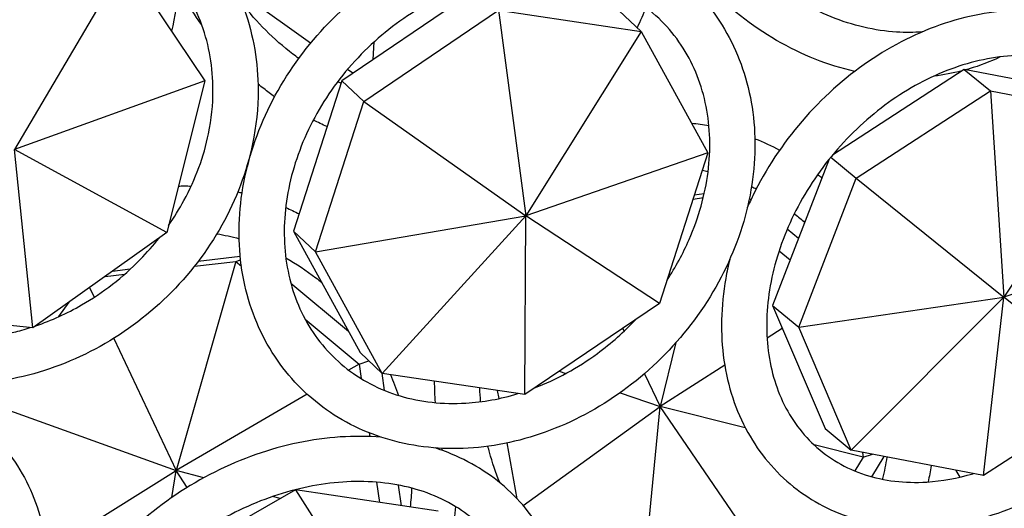
# Model space of a CAD drawing. Units: millimetres. Extents: x 11822 to 12478, y 2771 to 3709.
# Drawn here: x 12318 to 12363, y 2962 to 2984 of the extents above; entities that cross this region are included whole.
import ezdxf

# ---------------------------------------------------------------- set-up
doc = ezdxf.new("R2010")
doc.units = ezdxf.units.MM
doc.header["$LTSCALE"] = 0.5
doc.layers.add('1', color=7, linetype='Continuous')

# ---------------------------------------------------------------- blocks, each defined once
blk = doc.blocks.new('*U0')
at = {"layer": '1'}
for p, q in [((13488.081, -1081.887), (13481.966, -1092.285)), ((13488.081, -1081.887), (13492.502, -1088.487)), ((13507.544, -1083.42), (13500.075, -1088.476)), ((13498.351, -1086.396), (13494.422, -1083.583)), ((13501.291, -1089.63), (13508.76, -1084.574)), ((13508.76, -1084.574), (13516.651, -1085.754)), ((13508.76, -1084.574), (13510.267, -1095.964)), ((13515.436, -1084.6), (13516.651, -1085.754)), ((13516.651, -1085.754), (13510.267, -1095.964)), ((13516.651, -1085.754), (13520.343, -1092.477)), ((13501.821, -1087.294), (13501.866, -1086.328)), ((13500.681, -1088.066), (13500.389, -1087.856)), ((13534.533, -1087.851), (13527.238, -1092.597)), ((13534.533, -1087.851), (13535.984, -1089.045)), ((13541.842, -1089.259), (13534.533, -1087.851)), ((13492.502, -1088.487), (13481.966, -1092.285)), ((13492.502, -1088.487), (13490.386, -1096.888)), ((13500.075, -1088.476), (13497.404, -1096.804)), ((13500.075, -1088.476), (13501.291, -1089.63)), ((13528.56, -1093.875), (13535.984, -1089.045)), ((13535.984, -1089.045), (13543.294, -1090.453)), ((13535.984, -1089.045), (13536.727, -1100.468)), ((13498.62, -1097.958), (13501.291, -1089.63)), ((13501.291, -1089.63), (13510.267, -1095.964)), ((13543.294, -1090.453), (13536.727, -1100.468)), ((13482.973, -1102.168), (13481.966, -1092.285)), ((13490.386, -1096.888), (13481.966, -1092.285)), ((13520.343, -1092.477), (13510.267, -1095.964)), ((13520.343, -1092.477), (13517.672, -1100.805)), ((13527.053, -1092.825), (13523.919, -1100.922)), ((13527.145, -1092.711), (13528.56, -1093.875)), ((13525.37, -1102.116), (13528.56, -1093.875)), ((13528.56, -1093.875), (13536.727, -1100.468)), ((13519.525, -1095.027), (13520.092, -1094.942)), ((13520.139, -1094.738), (13519.592, -1094.82)), ((13522.727, -1095.067), (13522.641, -1094.996)), ((13498.62, -1097.958), (13510.267, -1095.964)), ((13502.311, -1104.681), (13510.267, -1095.964)), ((13510.203, -1105.861), (13510.267, -1095.964)), ((13517.672, -1100.805), (13510.267, -1095.964)), ((13490.386, -1096.888), (13482.973, -1102.168)), ((13497.404, -1096.804), (13498.62, -1097.958)), ((13497.404, -1096.804), (13501.096, -1103.528)), ((13525.355, -1097.213), (13524.733, -1096.705)), ((13546.207, -1097.276), (13536.727, -1100.468)), ((13494.456, -1098.216), (13492.124, -1098.485)), ((13502.311, -1104.681), (13498.62, -1097.958)), ((13524.288, -1097.892), (13524.899, -1098.391)), ((13494.214, -1098.485), (13490.912, -1110.058)), ((13491.919, -1098.749), (13494.214, -1098.485)), ((13494.214, -1098.485), (13494.475, -1098.399)), ((13494.214, -1098.485), (13494.517, -1098.737)), ((13486.973, -1099.319), (13488.054, -1099.194)), ((13488.362, -1098.919), (13487.376, -1099.032)), ((13500.455, -1102.359), (13497.26, -1099.7)), ((13486.118, -1099.928), (13486.373, -1100.466)), ((13484.413, -1101.542), (13484.977, -1100.741)), ((13517.672, -1100.805), (13510.203, -1105.861)), ((13523.919, -1100.922), (13525.37, -1102.116)), ((13523.919, -1100.922), (13526.832, -1107.744)), ((13525.37, -1102.116), (13536.727, -1100.468)), ((13528.283, -1108.938), (13536.727, -1100.468)), ((13535.593, -1110.347), (13536.727, -1100.468)), ((13543.017, -1105.516), (13536.727, -1100.468)), ((13482.973, -1102.168), (13474.606, -1101.234)), ((13498.043, -1101.672), (13501.036, -1104.164)), ((13515.626, -1102.19), (13515.704, -1102.352)), ((13524.461, -1102.192), (13523.619, -1102.732)), ((13528.283, -1108.938), (13525.37, -1102.116)), ((13487.451, -1102.743), (13490.912, -1110.058)), ((13518.575, -1102.979), (13517.696, -1106.526)), ((13501.096, -1103.528), (13502.311, -1104.681)), ((13501.036, -1104.164), (13500.458, -1104.501)), ((13501.036, -1104.164), (13501.58, -1103.987)), ((13501.036, -1104.164), (13501.156, -1104.975)), ((13521.276, -1104.233), (13517.696, -1106.526)), ((13502.446, -1105.627), (13502.306, -1104.676)), ((13510.203, -1105.861), (13502.311, -1104.681)), ((13512.117, -1104.565), (13512.479, -1104.693)), ((13516.827, -1104.705), (13517.696, -1106.526)), ((13498.16, -1105.839), (13490.912, -1110.058)), ((13508.783, -1106.076), (13508.704, -1105.637)), ((13515.493, -1105.752), (13517.696, -1106.526)), ((13543.017, -1105.516), (13535.593, -1110.347)), ((13480.938, -1106.48), (13490.912, -1110.058)), ((13510.118, -1111.997), (13517.696, -1106.526)), ((13516.62, -1117.658), (13517.696, -1106.526)), ((13522.416, -1107.697), (13517.696, -1106.526)), ((13522.876, -1114.09), (13517.696, -1106.526)), ((13501.598, -1107.98), (13501.628, -1108.183)), ((13526.832, -1107.744), (13528.283, -1108.938)), ((13509.793, -1111.635), (13509.231, -1108.537)), ((13528.942, -1109.316), (13526.221, -1108.64)), ((13535.593, -1110.347), (13528.283, -1108.938)), ((13528.895, -1109.056), (13528.942, -1109.316)), ((13528.942, -1109.316), (13529.46, -1109.165)), ((13528.942, -1109.316), (13528.469, -1110.08)), ((13529.418, -1110.405), (13530.108, -1109.29)), ((13483.745, -1114.543), (13490.912, -1110.058)), ((13490.663, -1111.565), (13490.912, -1110.058)), ((13492.433, -1110.47), (13490.912, -1110.058)), ((13491.518, -1111.004), (13490.912, -1110.058)), ((13501.999, -1110.709), (13502.164, -1111.83)), ((13497.515, -1111.135), (13489.742, -1115.579)), ((13497.515, -1111.135), (13498.554, -1112.759)), ((13505.407, -1112.314), (13497.515, -1111.135)), ((13503.385, -1112.012), (13503.218, -1110.872)), ((13496.673, -1111.617), (13496.249, -1111.502))]:
    blk.add_line(p, q, dxfattribs=at)
for points, knots in [([(13532.213, -1085.773), (13531.746, -1085.809), (13531.269, -1085.813), (13529.595, -1085.706), (13528.365, -1085.423), (13525.978, -1084.463), (13524.821, -1083.796), (13522.69, -1082.143), (13521.714, -1081.16), (13520.041, -1078.976), (13519.343, -1077.776), (13518.373, -1075.473), (13518.052, -1074.384), (13517.865, -1073.302)], [3.070265, 3.070265, 3.070265, 3.070265, 3.200831, 3.200831, 3.521611, 3.521611, 3.835916, 3.835916, 4.148045, 4.148045, 4.459711, 4.459711, 4.723844, 4.723844, 4.723844, 4.723844]), ([(13528.473, -1087.963), (13527.735, -1087.795), (13527.003, -1087.566), (13524.829, -1086.702), (13523.429, -1085.89), (13520.86, -1083.877), (13519.693, -1082.674), (13517.713, -1079.999), (13516.902, -1078.528), (13516.094, -1076.435), (13515.907, -1075.867), (13515.75, -1075.294)], [3.356854, 3.356854, 3.356854, 3.356854, 3.517453, 3.517453, 3.84185, 3.84185, 4.168562, 4.168562, 4.495802, 4.495802, 4.615403, 4.615403, 4.615403, 4.615403]), ([(13495.447, -1089.007), (13495.447, -1087.476), (13495.192, -1085.97), (13494.198, -1083.185), (13493.466, -1081.905), (13491.602, -1079.695), (13490.474, -1078.762), (13487.934, -1077.325), (13486.519, -1076.823), (13483.536, -1076.294), (13481.966, -1076.274), (13478.827, -1076.72), (13477.258, -1077.192), (13474.285, -1078.583), (13472.882, -1079.504), (13470.388, -1081.703), (13469.297, -1082.98), (13467.543, -1085.762), (13466.879, -1087.266), (13466.052, -1090.345), (13465.886, -1091.92), (13466.072, -1094.969), (13466.418, -1096.445), (13467.582, -1099.143), (13468.394, -1100.368), (13470.397, -1102.45), (13471.585, -1103.309), (13474.226, -1104.589), (13475.679, -1105.007), (13478.713, -1105.36), (13480.295, -1105.29), (13483.429, -1104.666), (13484.979, -1104.107), (13487.887, -1102.556), (13489.243, -1101.562), (13491.62, -1099.238), (13492.641, -1097.909), (13494.237, -1095.049), (13494.814, -1093.52), (13495.343, -1090.982), (13495.447, -1089.99), (13495.447, -1089.007)], [0, 0, 0, 0, 0.319316, 0.319316, 0.633927, 0.633927, 0.946195, 0.946195, 1.260573, 1.260573, 1.579554, 1.579554, 1.902431, 1.902431, 2.227336, 2.227336, 2.552782, 2.552782, 2.87757, 2.87757, 3.200142, 3.200142, 3.518594, 3.518594, 3.832494, 3.832494, 4.144821, 4.144821, 4.459958, 4.459958, 4.77977, 4.77977, 5.103153, 5.103153, 5.428251, 5.428251, 5.753669, 5.753669, 6.078188, 6.078188, 6.283185, 6.283185, 6.283185, 6.283185]), ([(13492.947, -1089.007), (13492.947, -1087.745), (13492.737, -1086.522), (13491.92, -1084.245), (13491.306, -1083.195), (13489.727, -1081.381), (13488.759, -1080.621), (13486.575, -1079.487), (13485.363, -1079.109), (13482.828, -1078.779), (13481.509, -1078.818), (13478.897, -1079.306), (13477.605, -1079.748), (13475.171, -1080.99), (13474.029, -1081.788), (13472.009, -1083.656), (13471.13, -1084.727), (13469.721, -1087.034), (13469.192, -1088.27), (13468.53, -1090.785), (13468.4, -1092.064), (13468.55, -1094.546), (13468.835, -1095.746), (13469.797, -1097.956), (13470.481, -1098.962), (13472.185, -1100.666), (13473.207, -1101.362), (13475.475, -1102.356), (13476.718, -1102.658), (13479.286, -1102.838), (13480.61, -1102.723), (13482.221, -1102.332), (13482.525, -1102.247), (13482.826, -1102.151)], [0, 0, 0, 0, 0.320578, 0.320578, 0.647664, 0.647664, 0.978321, 0.978321, 1.305109, 1.305109, 1.625294, 1.625294, 1.941122, 1.941122, 2.25506, 2.25506, 2.56859, 2.56859, 2.882855, 2.882855, 3.199543, 3.199543, 3.521229, 3.521229, 3.849401, 3.849401, 4.179887, 4.179887, 4.505456, 4.505456, 4.824629, 4.824629, 4.898971, 4.898971, 4.898971, 4.898971]), ([(13511.075, -1080.043), (13509.571, -1080.043), (13508.035, -1080.292), (13505.026, -1081.257), (13503.554, -1081.979), (13500.829, -1083.823), (13499.578, -1084.947), (13497.426, -1087.484), (13496.526, -1088.896), (13495.174, -1091.867), (13494.72, -1093.425), (13494.314, -1096.524), (13494.357, -1098.065), (13494.94, -1100.96), (13495.472, -1102.315), (13496.963, -1104.696), (13497.913, -1105.725), (13500.129, -1107.37), (13501.394, -1107.986), (13504.125, -1108.762), (13505.594, -1108.914), (13508.599, -1108.737), (13510.135, -1108.399), (13513.116, -1107.264), (13514.559, -1106.462), (13517.2, -1104.475), (13518.396, -1103.289), (13520.417, -1100.653), (13521.241, -1099.203), (13522.43, -1096.185), (13522.796, -1094.617), (13523.022, -1091.53), (13522.887, -1090.011), (13522.129, -1087.189), (13521.514, -1085.883), (13519.876, -1083.624), (13518.861, -1082.664), (13516.535, -1081.169), (13515.225, -1080.634), (13512.942, -1080.14), (13512.015, -1080.043), (13511.075, -1080.043)], [0, 0, 0, 0, 0.320159, 0.320159, 0.644783, 0.644783, 0.971205, 0.971205, 1.297934, 1.297934, 1.623852, 1.623852, 1.946961, 1.946961, 2.264258, 2.264258, 2.575103, 2.575103, 2.884668, 2.884668, 3.199374, 3.199374, 3.520575, 3.520575, 3.845691, 3.845691, 4.172251, 4.172251, 4.498926, 4.498926, 4.824524, 4.824524, 5.146799, 5.146799, 5.462812, 5.462812, 5.772892, 5.772892, 6.083014, 6.083014, 6.283185, 6.283185, 6.283185, 6.283185]), ([(13492.329, -1085.386), (13492.32, -1085.373), (13492.311, -1085.36), (13491.599, -1084.384), (13490.996, -1083.352), (13490.507, -1082.277)], [4.1656415, 4.1656415, 4.1656415, 4.1656415, 4.1687622, 4.1687622, 4.4022705, 4.4022705, 4.4022705, 4.4022705]), ([(13511.075, -1082.543), (13509.849, -1082.543), (13508.573, -1082.746), (13506.077, -1083.544), (13504.856, -1084.133), (13502.588, -1085.637), (13501.539, -1086.55), (13499.716, -1088.61), (13498.943, -1089.755), (13497.745, -1092.161), (13497.323, -1093.422), (13496.864, -1095.932), (13496.831, -1097.182), (13497.15, -1099.556), (13497.51, -1100.678), (13498.594, -1102.698), (13499.328, -1103.589), (13501.106, -1105.035), (13502.155, -1105.587), (13504.44, -1106.268), (13505.671, -1106.406), (13507.894, -1106.273), (13508.866, -1106.098), (13509.831, -1105.805)], [0, 0, 0, 0, 0.319266, 0.319266, 0.633488, 0.633488, 0.945968, 0.945968, 1.258131, 1.258131, 1.570884, 1.570884, 1.886006, 1.886006, 2.207232, 2.207232, 2.538186, 2.538186, 2.873201, 2.873201, 3.200108, 3.200108, 3.444543, 3.444543, 3.444543, 3.444543]), ([(13518.086, -1099.516), (13518.558, -1098.797), (13518.966, -1098.045), (13519.838, -1096.053), (13520.192, -1094.785), (13520.51, -1092.282), (13520.472, -1091.048), (13520.011, -1088.721), (13519.582, -1087.634), (13518.364, -1085.701), (13517.566, -1084.864), (13515.678, -1083.545), (13514.585, -1083.065), (13512.653, -1082.629), (13511.875, -1082.543), (13511.075, -1082.543)], [4.25952, 4.25952, 4.25952, 4.25952, 4.456384, 4.456384, 4.769387, 4.769387, 5.085278, 5.085278, 5.408115, 5.408115, 5.74065, 5.74065, 6.074903, 6.074903, 6.283185, 6.283185, 6.283185, 6.283185]), ([(13497.692, -1087.243), (13497.584, -1087.164), (13497.477, -1087.085), (13496.317, -1086.195), (13495.358, -1085.235), (13494.542, -1084.17)], [3.804483, 3.804483, 3.804483, 3.804483, 3.8352186, 3.8352186, 4.1407782, 4.1407782, 4.1407782, 4.1407782]), ([(13521.551, -1098.372), (13521.466, -1098.721), (13521.392, -1099.071), (13521.059, -1100.959), (13521.023, -1102.496), (13521.439, -1105.388), (13521.883, -1106.745), (13523.201, -1109.119), (13524.061, -1110.144), (13526.098, -1111.768), (13527.267, -1112.373), (13529.813, -1113.134), (13531.193, -1113.282), (13534.046, -1113.109), (13535.52, -1112.774), (13538.407, -1111.649), (13539.819, -1110.851), (13542.428, -1108.876), (13543.624, -1107.697), (13545.677, -1105.078), (13546.534, -1103.638), (13547.817, -1100.639), (13548.245, -1099.08), (13548.617, -1096.005), (13548.565, -1094.487), (13547.977, -1091.666), (13547.45, -1090.359), (13545.986, -1088.108), (13545.062, -1087.156), (13542.919, -1085.682), (13541.704, -1085.157), (13539.571, -1084.67), (13538.698, -1084.575), (13537.81, -1084.575)], [1.553337, 1.553337, 1.553337, 1.553337, 1.627404, 1.627404, 1.953338, 1.953338, 2.273291, 2.273291, 2.583253, 2.583253, 2.888053, 2.888053, 3.198584, 3.198584, 3.51878, 3.51878, 3.844751, 3.844751, 4.172545, 4.172545, 4.500619, 4.500619, 4.828248, 4.828248, 5.153487, 5.153487, 5.471786, 5.471786, 5.780115, 5.780115, 6.085203, 6.085203, 6.283185, 6.283185, 6.283185, 6.283185]), ([(13537.81, -1084.575), (13536.381, -1084.575), (13534.913, -1084.823), (13532.009, -1085.779), (13530.573, -1086.497), (13527.891, -1088.331), (13526.646, -1089.449), (13524.475, -1091.97), (13523.549, -1093.373), (13522.725, -1095.067), (13522.624, -1095.286), (13522.527, -1095.507)], [0, 0, 0, 0, 0.318612, 0.318612, 0.643904, 0.643904, 0.971539, 0.971539, 1.299613, 1.299613, 1.347979, 1.347979, 1.347979, 1.347979]), ([(13537.81, -1087.075), (13536.66, -1087.075), (13535.446, -1087.276), (13533.05, -1088.071), (13531.869, -1088.654), (13529.648, -1090.146), (13528.607, -1091.053), (13526.769, -1093.099), (13525.972, -1094.238), (13524.702, -1096.632), (13524.23, -1097.886), (13523.65, -1100.378), (13523.545, -1101.617), (13523.7, -1103.963), (13523.965, -1105.067), (13524.841, -1107.06), (13525.463, -1107.937), (13527.023, -1109.385), (13527.974, -1109.943), (13530.089, -1110.634), (13531.248, -1110.776), (13533.299, -1110.648), (13534.159, -1110.494), (13535.023, -1110.237)], [0, 0, 0, 0, 0.32069, 0.32069, 0.63389, 0.63389, 0.945061, 0.945061, 1.255918, 1.255918, 1.56689, 1.56689, 1.878983, 1.878983, 2.195877, 2.195877, 2.525105, 2.525105, 2.867047, 2.867047, 3.200247, 3.200247, 3.428726, 3.428726, 3.428726, 3.428726]), ([(13536.518, -1087.157), (13535.972, -1087.424), (13535.402, -1087.646), (13534.756, -1087.838), (13534.698, -1087.855), (13534.641, -1087.871)], [2.748932, 2.748932, 2.748932, 2.748932, 2.8875422, 2.8875422, 2.901083, 2.901083, 2.901083, 2.901083]), ([(13490.487, -1096.488), (13490.799, -1096.041), (13491.085, -1095.578), (13491.983, -1093.922), (13492.442, -1092.669), (13492.864, -1090.606), (13492.947, -1089.799), (13492.947, -1089.007)], [5.6414516, 5.6414516, 5.6414516, 5.6414516, 5.7673103, 5.7673103, 6.0818627, 6.0818627, 6.2831853, 6.2831853, 6.2831853, 6.2831853]), ([(13496.356, -1089.361), (13496.152, -1089.216), (13495.952, -1089.067), (13495.649, -1088.832), (13495.545, -1088.749), (13495.443, -1088.665)], [3.79388242, 3.79388242, 3.79388242, 3.79388242, 3.84321122, 3.84321122, 3.86934227, 3.86934227, 3.86934227, 3.86934227]), ([(13526.42, -1093.669), (13526.456, -1093.697), (13526.492, -1093.724), (13526.57, -1093.786), (13526.613, -1093.819), (13526.655, -1093.853)], [0.62285292, 0.62285292, 0.62285292, 0.62285292, 0.63205306, 0.63205306, 0.64305229, 0.64305229, 0.64305229, 0.64305229]), ([(13525.132, -1095.836), (13525.142, -1095.844), (13525.152, -1095.852), (13525.345, -1096.008), (13525.524, -1096.162), (13525.7, -1096.321)], [0.64683132, 0.64683132, 0.64683132, 0.64683132, 0.64999293, 0.64999293, 0.70692488, 0.70692488, 0.70692488, 0.70692488]), ([(13483.143, -1102.047), (13484.011, -1101.749), (13484.862, -1101.362), (13486.858, -1100.213), (13487.959, -1099.358), (13489.292, -1097.997), (13489.642, -1097.599), (13489.968, -1097.186)], [4.9250452, 4.9250452, 4.9250452, 4.9250452, 5.1399607, 5.1399607, 5.4537362, 5.4537362, 5.574749, 5.574749, 5.574749, 5.574749]), ([(13496.98, -1098.289), (13497.557, -1098.608), (13498.113, -1098.976), (13498.752, -1099.474), (13498.86, -1099.561), (13498.967, -1099.65)], [0.4865949, 0.4865949, 0.4865949, 0.4865949, 0.6459191, 0.6459191, 0.6788952, 0.6788952, 0.6788952, 0.6788952]), ([(13510.752, -1105.489), (13511.961, -1105.027), (13513.14, -1104.381), (13514.992, -1103.02), (13515.712, -1102.384), (13516.369, -1101.688)], [3.522668, 3.522668, 3.522668, 3.522668, 3.8318377, 3.8318377, 4.0491033, 4.0491033, 4.0491033, 4.0491033]), ([(13483.796, -1115.615), (13483.796, -1114.222), (13483.541, -1112.855), (13482.546, -1110.348), (13481.817, -1109.208), (13479.96, -1107.24), (13478.831, -1106.417), (13476.272, -1105.155), (13474.835, -1104.725), (13471.797, -1104.306), (13470.192, -1104.326), (13466.984, -1104.816), (13465.381, -1105.29), (13462.345, -1106.645), (13460.911, -1107.527), (13458.361, -1109.612), (13457.244, -1110.814), (13455.447, -1113.421), (13454.764, -1114.823), (13453.918, -1117.678), (13453.746, -1119.13), (13453.933, -1121.915), (13454.28, -1123.25), (13455.442, -1125.672), (13456.25, -1126.761), (13458.247, -1128.612), (13459.439, -1129.369), (13462.105, -1130.488), (13463.584, -1130.839), (13466.678, -1131.095), (13468.295, -1130.991), (13471.497, -1130.338), (13473.081, -1129.785), (13476.052, -1128.284), (13477.438, -1127.337), (13479.87, -1125.14), (13480.916, -1123.891), (13482.552, -1121.218), (13483.146, -1119.794), (13483.689, -1117.439), (13483.796, -1116.522), (13483.796, -1115.615)], [0, 0, 0, 0, 0.313341, 0.313341, 0.620677, 0.620677, 0.930508, 0.930508, 1.248304, 1.248304, 1.572407, 1.572407, 1.899183, 1.899183, 2.226613, 2.226613, 2.553741, 2.553741, 2.879039, 2.879039, 3.19915, 3.19915, 3.510989, 3.510989, 3.818091, 3.818091, 4.129192, 4.129192, 4.448402, 4.448402, 4.773228, 4.773228, 5.100222, 5.100222, 5.427663, 5.427663, 5.754616, 5.754616, 6.079276, 6.079276, 6.283185, 6.283185, 6.283185, 6.283185]), ([(13502.265, -1108.223), (13500.772, -1108.097), (13499.213, -1108.202), (13496.091, -1108.851), (13494.528, -1109.402), (13491.567, -1110.892), (13490.169, -1111.833), (13487.68, -1114.011), (13486.588, -1115.248), (13484.828, -1117.9), (13484.158, -1119.313), (13483.323, -1122.169), (13483.152, -1123.61), (13483.337, -1126.349), (13483.678, -1127.649), (13484.821, -1129.966), (13485.61, -1130.989), (13487.552, -1132.689), (13488.707, -1133.363), (13491.29, -1134.316), (13492.726, -1134.581), (13495.734, -1134.67), (13497.31, -1134.483), (13500.432, -1133.673), (13501.976, -1133.047), (13504.874, -1131.419), (13506.226, -1130.417), (13508.601, -1128.135), (13509.624, -1126.857), (13511.229, -1124.146), (13511.813, -1122.716), (13512.35, -1120.365), (13512.457, -1119.452), (13512.457, -1118.553)], [1.241632, 1.241632, 1.241632, 1.241632, 1.564948, 1.564948, 1.89258, 1.89258, 2.220925, 2.220925, 2.549224, 2.549224, 2.876511, 2.876511, 3.199377, 3.199377, 3.51223, 3.51223, 3.816268, 3.816268, 4.123111, 4.123111, 4.440492, 4.440492, 4.765644, 4.765644, 5.093522, 5.093522, 5.421892, 5.421892, 5.750121, 5.750121, 6.076964, 6.076964, 6.283185, 6.283185, 6.283185, 6.283185]), ([(13512.457, -1118.553), (13512.457, -1117.18), (13512.206, -1115.843), (13511.225, -1113.431), (13510.511, -1112.352), (13508.701, -1110.53), (13507.607, -1109.789), (13506.015, -1109.085), (13505.632, -1108.939), (13505.238, -1108.811)], [0, 0, 0, 0, 0.314941, 0.314941, 0.619882, 0.619882, 0.925325, 0.925325, 1.018386, 1.018386, 1.018386, 1.018386]), ([(13508.825, -1110.734), (13508.602, -1110.185), (13508.41, -1109.622), (13508.222, -1108.94), (13508.194, -1108.83), (13508.166, -1108.721)], [4.344513, 4.344513, 4.344513, 4.344513, 4.4799657, 4.4799657, 4.5057698, 4.5057698, 4.5057698, 4.5057698]), ([(13530.251, -1109.318), (13530.189, -1109.721), (13530.109, -1110.12), (13530.009, -1110.522), (13530.006, -1110.533), (13530.003, -1110.544)], [1.81259067, 1.81259067, 1.81259067, 1.81259067, 1.90896884, 1.90896884, 1.91164173, 1.91164173, 1.91164173, 1.91164173]), ([(13509.957, -1118.553), (13509.957, -1117.447), (13509.75, -1116.405), (13508.939, -1114.486), (13508.316, -1113.616), (13506.708, -1112.182), (13505.724, -1111.614), (13503.527, -1110.87), (13502.329, -1110.676), (13499.832, -1110.667), (13498.537, -1110.842), (13495.969, -1111.543), (13494.695, -1112.067), (13492.297, -1113.411), (13491.172, -1114.231), (13489.186, -1116.082), (13488.325, -1117.112), (13486.95, -1119.274), (13486.436, -1120.405), (13485.793, -1122.657), (13485.67, -1123.777), (13485.813, -1125.92), (13486.094, -1126.937), (13487.052, -1128.789), (13487.748, -1129.615), (13489.484, -1130.936), (13490.517, -1131.438), (13492.787, -1132.051), (13494.01, -1132.178), (13495.786, -1132.093), (13496.294, -1132.04), (13496.805, -1131.959)], [0, 0, 0, 0, 0.325332, 0.325332, 0.667276, 0.667276, 1.005724, 1.005724, 1.326779, 1.326779, 1.639639, 1.639639, 1.95046, 1.95046, 2.261031, 2.261031, 2.571651, 2.571651, 2.883091, 2.883091, 3.198839, 3.198839, 3.527135, 3.527135, 3.870764, 3.870764, 4.205967, 4.205967, 4.524817, 4.524817, 4.649662, 4.649662, 4.649662, 4.649662])]:
    blk.add_open_spline(points, degree=3, knots=knots, dxfattribs=at)
for points in [[(13491.019, -1083.31), (13490.967, -1084.129), (13490.845, -1084.939), (13490.653, -1085.726)], [(13516.905, -1084.41), (13516.763, -1084.796), (13516.604, -1085.173), (13516.427, -1085.541)], [(13534.403, -1087.935), (13533.898, -1088.065), (13533.381, -1088.16), (13532.857, -1088.221)], [(13500.028, -1088.623), (13499.967, -1088.595), (13499.906, -1088.566), (13499.846, -1088.536)], [(13499.259, -1091.02), (13499.003, -1090.906), (13498.749, -1090.785), (13498.498, -1090.658)], [(13519.436, -1090.825), (13519.758, -1090.858), (13520.079, -1090.903), (13520.399, -1090.961)], [(13522.944, -1091.688), (13523.409, -1091.872), (13523.867, -1092.083), (13524.314, -1092.318)], [(13520.036, -1093.436), (13520.142, -1093.456), (13520.249, -1093.478), (13520.355, -1093.501)], [(13491.036, -1094.308), (13491.141, -1094.306), (13491.246, -1094.304), (13491.351, -1094.304)], [(13491.351, -1094.304), (13491.481, -1094.304), (13491.611, -1094.306), (13491.741, -1094.31)], [(13522.761, -1094.335), (13522.849, -1094.377), (13522.936, -1094.421), (13523.023, -1094.465)], [(13494.325, -1094.632), (13494.403, -1094.649), (13494.48, -1094.667), (13494.558, -1094.686)], [(13496.971, -1095.499), (13497.22, -1095.608), (13497.467, -1095.725), (13497.711, -1095.848)], [(13493.164, -1096.953), (13493.577, -1097.021), (13493.988, -1097.112), (13494.395, -1097.226)], [(13502.77, -1104.75), (13502.934, -1105.127), (13503.083, -1105.511), (13503.214, -1105.902)], [(13505.259, -1106.304), (13505.231, -1105.908), (13505.217, -1105.511), (13505.217, -1105.116)], [(13507.762, -1106.252), (13507.742, -1105.998), (13507.729, -1105.744), (13507.722, -1105.49)], [(13505.651, -1108.953), (13505.642, -1108.914), (13505.634, -1108.875), (13505.625, -1108.835)], [(13532.708, -1109.791), (13532.659, -1110.095), (13532.601, -1110.397), (13532.536, -1110.696)], [(13534.315, -1110.425), (13534.235, -1110.303), (13534.157, -1110.18), (13534.081, -1110.055)], [(13503.944, -1111.036), (13503.929, -1111.387), (13503.9, -1111.736), (13503.857, -1112.083)], [(13506.376, -1112.058), (13506.327, -1112.542), (13506.256, -1113.022), (13506.163, -1113.497)]]:
    blk.add_open_spline(points, degree=3, dxfattribs=at)

msp = doc.modelspace()

# ---------------------------------------------------------------- block references
at = {"xscale": 0.8255624844020762, "yscale": 0.8255624844020762, "zscale": 0.8255624844020762}
msp.add_blockref('*U0', (1187.46, 3879.668, -0.726), dxfattribs=at)

doc.saveas('drawing.dxf')
